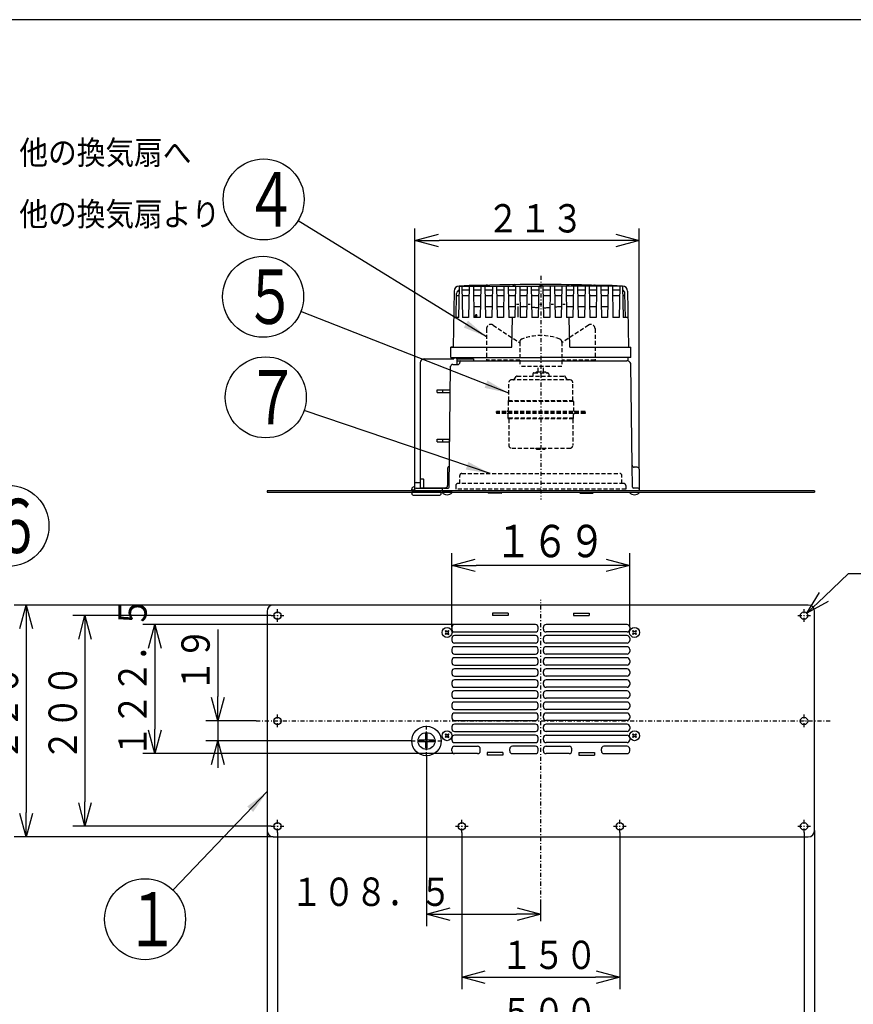
# Model space of a CAD drawing. Extents: x 13 to 288, y 5 to 194.
# Drawn here: x 80 to 183, y 73 to 194 of the extents above; entities that cross this region are included whole.
import ezdxf

# ---------------------------------------------------------------- set-up
doc = ezdxf.new("R2010")
doc.units = 0
doc.linetypes.add('DASHDOT', pattern=[1, 0.5, -0.25, 0, -0.25])
doc.linetypes.add('DASHED', pattern=[0.75, 0.5, -0.25])
doc.layers.get('0').update_dxf_attribs({"linetype": 'CONTINUOUS'})
doc.layers.get('DEFPOINTS').update_dxf_attribs({"linetype": 'CONTINUOUS'})
for name, color, linetype in [('DD0', 4, 'CONTINUOUS'), ('M0', 3, 'CONTINUOUS'), ('M46', 3, 'CONTINUOUS')]:
    doc.layers.add(name, color=color, linetype=linetype)
doc.styles.get("Standard").update_dxf_attribs({"font": 'txt', "bigfont": 'BIGFONT'})
doc.dimstyles.new('LEADSTYL', dxfattribs={"dimtxt": 3.5, "dimasz": 3, "dimexe": 0.18, "dimexo": 0.0625, "dimgap": 1, "dimtad": 0, "dimtih": 1, "dimtoh": 1, "dimdec": 4, "dimzin": 0, "dimtxsty": 'STANDARD', "dimblk1": 'OPEN', "dimblk2": 'OPEN', "dimsah": 1, "dimcen": 0.09, "dimazin": 3, "dimtfac": 1, "dimtdec": 4, "dimtofl": 0, "dimtmove": 0, "dimatfit": 3, "dimtolj": 1, "dimtzin": 0})
doc.dimstyles.get("Standard").update_dxf_attribs({"dimtxt": 2.5, "dimasz": 3, "dimexe": 1.5, "dimexo": 0, "dimgap": 0.7, "dimtad": 3, "dimtxsty": 'STANDARD', "dimblk1": 'OPEN', "dimblk2": 'OPEN', "dimsah": 1, "dimcen": 0.09, "dimazin": 3, "dimtfac": 1, "dimtdec": 4, "dimtofl": 0, "dimtmove": 0, "dimatfit": 3, "dimtolj": 1, "dimtzin": 0})

# ---------------------------------------------------------------- blocks, each defined once
blk = doc.blocks.new('LEAD2')
at = {"layer": 'DD0'}
blk.add_circle((78.851722, 131.727356), 5, dxfattribs=at)
at = {"layer": 'DD0', "width": 0.721393}
blk.add_text('６', height=6.7, dxfattribs=at).set_placement((76.435056, 128.377356))
blk = doc.blocks.new('_OPEN')
at = {"color": 0}
for p, q in [((0, 0), (-1, 0)), ((-0.965926, 0.25882), (0, 0)), ((0, 0), (-0.965926, -0.25882))]:
    blk.add_line(p, q, dxfattribs=at)
blk = doc.blocks.new('*D3')
at = {"layer": 'DD0'}
for p, q in [((104.701149, 118.950589), (104.701149, 110.650589)), ((109.416573, 107.650589), (103.201149, 107.650589)), ((104.701149, 107.650589), (104.701149, 105.180595)), ((128.581406, 105.180595), (103.201149, 105.180595)), ((104.701149, 102.180595), (104.701149, 101.880595))]:
    blk.add_line(p, q, dxfattribs=at)
at = {"layer": 'DEFPOINTS'}
for p in [(109.416573, 107.650589), (104.701149, 105.180595), (128.581406, 105.180595)]:
    blk.add_point(p, dxfattribs=at)
at = {"layer": 'DD0', "xscale": 3, "yscale": 3}
for p, rotation in [((104.701149, 107.650589), 270), ((104.701149, 105.180595), 90)]:
    blk.add_blockref('_OPEN', p, dxfattribs=dict(at, rotation=rotation))
at = {"layer": 'DD0', "width": 0.833333}
blk.add_text('１９', height=3.5, rotation=90.000003, dxfattribs=at).set_placement((103.701149, 111.242259))
blk = doc.blocks.new('*D4')
at = {"layer": 'DD0'}
for p, q in [((130.466415, 103.295593), (130.466415, 82.318939)), ((144.571411, 82.924004), (144.571411, 85.318939)), ((133.466415, 83.818939), (141.571411, 83.818939))]:
    blk.add_line(p, q, dxfattribs=at)
at = {"layer": 'DEFPOINTS'}
for p in [(130.466415, 103.295593), (144.571411, 83.818939), (144.571411, 82.924004)]:
    blk.add_point(p, dxfattribs=at)
at = {"layer": 'DD0', "xscale": 3, "yscale": 3, "rotation": 180}
blk.add_blockref('_OPEN', (130.466415, 83.818939), dxfattribs=at)
at = {"layer": 'DD0', "xscale": 3, "yscale": 3}
blk.add_blockref('_OPEN', (144.571411, 83.818939), dxfattribs=at)
at = {"layer": 'DD0', "width": 0.833333}
blk.add_text('１０８．５', height=3.5, dxfattribs=at).set_placement((113.684779, 84.818939))
blk = doc.blocks.new('*D5')
at = {"layer": 'DD0'}
for p, q in [((133.911407, 119.545593), (95.421127, 119.545593)), ((96.921127, 116.545593), (96.921127, 106.62059)), ((133.911407, 103.62059), (95.421127, 103.62059))]:
    blk.add_line(p, q, dxfattribs=at)
at = {"layer": 'DEFPOINTS'}
for p in [(133.911407, 119.545593), (96.921127, 103.62059), (133.911407, 103.62059)]:
    blk.add_point(p, dxfattribs=at)
at = {"layer": 'DD0', "xscale": 3, "yscale": 3}
for p, rotation in [((96.921127, 119.545593), 90), ((96.921127, 103.62059), 270)]:
    blk.add_blockref('_OPEN', p, dxfattribs=dict(at, rotation=rotation))
at = {"layer": 'DD0', "width": 0.833333}
blk.add_text('１２２．５', height=3.5, rotation=90.000003, dxfattribs=at).set_placement((95.921127, 103.124758))
blk = doc.blocks.new('*D6')
at = {"layer": 'DD0'}
for p, q in [((111.551414, 121.950592), (79.545685, 121.950592)), ((81.045685, 118.950592), (81.045685, 96.350594)), ((111.551414, 93.350594), (79.545685, 93.350594))]:
    blk.add_line(p, q, dxfattribs=at)
at = {"layer": 'DEFPOINTS'}
for p in [(111.551414, 121.950592), (81.045685, 93.350594), (111.551414, 93.350594)]:
    blk.add_point(p, dxfattribs=at)
at = {"layer": 'DD0', "xscale": 3, "yscale": 3}
for p, rotation in [((81.045685, 121.950592), 90), ((81.045685, 93.350594), 270)]:
    blk.add_blockref('_OPEN', p, dxfattribs=dict(at, rotation=rotation))
at = {"layer": 'DD0', "width": 0.833333}
blk.add_text('２２０', height=3.5, rotation=90.000003, dxfattribs=at).set_placement((80.045685, 102.692256))
blk = doc.blocks.new('LEAD3')
at = {"layer": 'DD0'}
blk.add_circle((95.712074, 83.176201), 5, dxfattribs=at)
at = {"layer": 'DD0', "width": 0.721393}
blk.add_text('１', height=6.7, dxfattribs=at).set_placement((93.295407, 79.826201))
blk = doc.blocks.new('*D7')
at = {"layer": 'DD0'}
for p, q in [((110.771416, 94.130592), (110.771416, 61.628342)), ((178.371414, 94.130592), (178.371414, 61.628342)), ((113.771416, 63.128342), (175.371414, 63.128342))]:
    blk.add_line(p, q, dxfattribs=at)
at = {"layer": 'DEFPOINTS'}
for p in [(110.771416, 94.130592), (178.371414, 94.130592), (178.371414, 63.128342)]:
    blk.add_point(p, dxfattribs=at)
at = {"layer": 'DD0', "xscale": 3, "yscale": 3, "rotation": 180}
blk.add_blockref('_OPEN', (110.771416, 63.128342), dxfattribs=at)
at = {"layer": 'DD0', "xscale": 3, "yscale": 3}
blk.add_blockref('_OPEN', (178.371414, 63.128342), dxfattribs=at)
at = {"layer": 'DD0', "width": 0.833333}
blk.add_text('５２０', height=3.5, dxfattribs=at).set_placement((139.613078, 64.128342))
blk = doc.blocks.new('*D8')
at = {"layer": 'DD0'}
for p, q in [((111.291412, 120.650589), (86.800026, 120.650589)), ((88.300026, 117.650589), (88.300026, 97.650589)), ((111.291412, 94.650589), (86.800026, 94.650589))]:
    blk.add_line(p, q, dxfattribs=at)
at = {"layer": 'DEFPOINTS'}
for p in [(111.291412, 120.650589), (88.300026, 94.650589), (111.291412, 94.650589)]:
    blk.add_point(p, dxfattribs=at)
at = {"layer": 'DD0', "xscale": 3, "yscale": 3}
for p, rotation in [((88.300026, 120.650589), 90), ((88.300026, 94.650589), 270)]:
    blk.add_blockref('_OPEN', p, dxfattribs=dict(at, rotation=rotation))
at = {"layer": 'DD0', "width": 0.833333}
blk.add_text('２００', height=3.5, rotation=90.000003, dxfattribs=at).set_placement((87.300026, 102.692256))
blk = doc.blocks.new('*D9')
at = {"layer": 'DD0'}
for p, q in [((112.071411, 93.87059), (112.071411, 67.468987)), ((177.071411, 93.87059), (177.071411, 67.468987)), ((174.071411, 68.968987), (115.071411, 68.968987))]:
    blk.add_line(p, q, dxfattribs=at)
at = {"layer": 'DEFPOINTS'}
for p in [(112.071411, 93.87059), (177.071411, 93.87059), (112.071411, 68.968987)]:
    blk.add_point(p, dxfattribs=at)
at = {"layer": 'DD0', "xscale": 3, "yscale": 3, "rotation": 180}
blk.add_blockref('_OPEN', (112.071411, 68.968987), dxfattribs=at)
at = {"layer": 'DD0', "xscale": 3, "yscale": 3}
blk.add_blockref('_OPEN', (177.071411, 68.968987), dxfattribs=at)
at = {"layer": 'DD0', "width": 0.833333}
blk.add_text('５００', height=3.5, dxfattribs=at).set_placement((139.613078, 69.968987))
blk = doc.blocks.new('*D10')
at = {"layer": 'DD0'}
for p, q in [((134.821411, 93.87059), (134.821411, 74.534279)), ((154.321411, 93.87059), (154.321411, 74.534279)), ((137.821411, 76.034279), (151.321411, 76.034279))]:
    blk.add_line(p, q, dxfattribs=at)
at = {"layer": 'DEFPOINTS'}
for p in [(134.821411, 93.87059), (154.321411, 93.87059), (154.321411, 76.034279)]:
    blk.add_point(p, dxfattribs=at)
at = {"layer": 'DD0', "xscale": 3, "yscale": 3, "rotation": 180}
blk.add_blockref('_OPEN', (134.821411, 76.034279), dxfattribs=at)
at = {"layer": 'DD0', "xscale": 3, "yscale": 3}
blk.add_blockref('_OPEN', (154.321411, 76.034279), dxfattribs=at)
at = {"layer": 'DD0', "width": 0.833333}
blk.add_text('１５０', height=3.5, dxfattribs=at).set_placement((139.613078, 77.034279))
blk = doc.blocks.new('*D11')
at = {"layer": 'DD0'}
for p, q in [((179.58285, 123.023283), (182.563385, 125.839149)), ((182.563385, 125.839149), (198.563385, 125.839149))]:
    blk.add_line(p, q, dxfattribs=at)
at = {"layer": 'DEFPOINTS'}
for p in [(176.740677, 120.338124), (177.402145, 120.963058)]:
    blk.add_point(p, dxfattribs=at)
at = {"layer": 'DD0', "xscale": 3, "yscale": 3, "rotation": 223.372733}
blk.add_blockref('_OPEN', (177.402145, 120.963058), dxfattribs=at)
at = {"layer": 'DD0', "width": 0.833333}
blk.add_text('８－φ７', height=3.5, dxfattribs=at).set_placement((183.855052, 126.839149))
blk = doc.blocks.new('*D12')
at = {"layer": 'DD0'}
for p, q in [((133.586411, 119.220589), (133.586411, 128.357239)), ((155.556412, 119.220589), (155.556412, 128.357239)), ((152.556412, 126.857239), (136.586411, 126.857239))]:
    blk.add_line(p, q, dxfattribs=at)
at = {"layer": 'DEFPOINTS'}
for p in [(133.586411, 126.857239), (133.586411, 119.220589), (155.556412, 119.220589)]:
    blk.add_point(p, dxfattribs=at)
at = {"layer": 'DD0', "xscale": 3, "yscale": 3, "rotation": 180}
blk.add_blockref('_OPEN', (133.586411, 126.857239), dxfattribs=at)
at = {"layer": 'DD0', "xscale": 3, "yscale": 3}
blk.add_blockref('_OPEN', (155.556412, 126.857239), dxfattribs=at)
at = {"layer": 'DD0', "width": 0.833333}
blk.add_text('１６９', height=4, dxfattribs=at).set_placement((138.909738, 127.857239))
blk = doc.blocks.new('*D13')
at = {"layer": 'DD0'}
for p, q in [((129.036972, 136.148926), (129.036972, 168.437439)), ((156.72641, 138.709915), (156.72641, 168.437439)), ((153.72641, 166.937439), (132.036972, 166.937439))]:
    blk.add_line(p, q, dxfattribs=at)
at = {"layer": 'DEFPOINTS'}
for p in [(129.036972, 166.937439), (156.72641, 138.709915), (129.036972, 136.148926)]:
    blk.add_point(p, dxfattribs=at)
at = {"layer": 'DD0', "xscale": 3, "yscale": 3, "rotation": 180}
blk.add_blockref('_OPEN', (129.036972, 166.937439), dxfattribs=at)
at = {"layer": 'DD0', "xscale": 3, "yscale": 3}
blk.add_blockref('_OPEN', (156.72641, 166.937439), dxfattribs=at)
at = {"layer": 'DD0', "width": 0.833333}
blk.add_text('２１３', height=3.5, dxfattribs=at).set_placement((137.92335, 167.937439))
blk = doc.blocks.new('LEAD4')
at = {"layer": 'DD0'}
blk.add_circle((110.357612, 172.016174), 5, dxfattribs=at)
at = {"layer": 'DD0', "width": 0.721393}
blk.add_text('４', height=6.7, dxfattribs=at).set_placement((107.940946, 168.666174))
blk = doc.blocks.new('LEAD5')
at = {"layer": 'DD0'}
blk.add_circle((110.617477, 147.590988), 5, dxfattribs=at)
at = {"layer": 'DD0', "width": 0.721393}
blk.add_text('７', height=6.7, dxfattribs=at).set_placement((108.20081, 144.240988))
blk = doc.blocks.new('LEAD6')
at = {"layer": 'DD0'}
blk.add_circle((110.288582, 160.005997), 5, dxfattribs=at)
at = {"layer": 'DD0', "width": 0.721393}
blk.add_text('５', height=6.7, dxfattribs=at).set_placement((107.871915, 156.655997))

msp = doc.modelspace()

# ---------------------------------------------------------------- linework, layer by layer
at = {"layer": 'M0', "color": 7}
msp.add_line((283.795761, 194.200239), (13.498761, 194.200239), dxfattribs=at)
at = {"layer": 'M46', "color": 74, "linetype": 'DASHDOT'}
msp.add_line((144.571412, 162.605612), (144.571412, 135.00036), dxfattribs=at)
at = {"layer": 'M46', "color": 74}
for p, q in [((133.859595, 160.690541), (133.739144, 153.789919)), ((134.12773, 157.429919), (134.180039, 160.426726)), ((134.447839, 157.429919), (134.515914, 161.329919)), ((134.515431, 161.329919), (144.571412, 161.329919)), ((134.821413, 161.329919), (134.889477, 157.430513)), ((135.722336, 160.809919), (134.830489, 160.809919)), ((135.731413, 161.329919), (135.663348, 157.430513)), ((136.251413, 161.329919), (136.319477, 157.430513)), ((137.152336, 160.809919), (136.260489, 160.809919)), ((137.161413, 161.329919), (137.093348, 157.430513)), ((137.681413, 161.329919), (137.749477, 157.430513)), ((138.582336, 160.809919), (137.690489, 160.809919)), ((137.827825, 161.378418), (137.8254, 161.329919)), ((138.055, 161.378418), (138.057425, 161.329919)), ((138.591412, 161.329919), (138.523348, 157.430513)), ((139.111412, 161.329919), (139.179477, 157.430513)), ((140.012336, 160.809919), (139.120489, 160.809919)), ((140.021412, 161.329919), (139.953348, 157.430513)), ((140.541412, 161.329919), (140.609477, 157.430513)), ((141.442336, 160.809919), (140.550489, 160.809919)), ((141.142825, 161.441981), (141.137222, 161.329919)), ((141.37, 161.441981), (141.375603, 161.329919)), ((141.451412, 161.329919), (141.383348, 157.430513)), ((141.971412, 161.329919), (142.039477, 157.430513)), ((142.872336, 160.809919), (141.980489, 160.809919)), ((142.881412, 161.329919), (142.813348, 157.430513)), ((143.401412, 161.329919), (143.469477, 157.430513)), ((144.302336, 160.809919), (143.410489, 160.809919)), ((144.311412, 161.329919), (144.243348, 157.430513)), ((144.457825, 161.463165), (144.451162, 161.329919)), ((154.627372, 161.329919), (144.571412, 161.329919)), ((144.685, 161.463165), (144.691662, 161.329919)), ((144.831412, 161.329919), (144.899477, 157.430513)), ((145.732336, 160.809919), (144.840489, 160.809919)), ((145.741412, 161.329919), (145.673348, 157.430513)), ((146.261412, 161.329919), (146.329477, 157.430513)), ((147.162336, 160.809919), (146.270489, 160.809919)), ((147.171412, 161.329919), (147.103348, 157.430513)), ((147.691412, 161.329919), (147.759477, 157.430513)), ((148.592335, 160.809919), (147.700489, 160.809919)), ((147.772824, 161.441981), (147.767221, 161.329919)), ((148, 161.441981), (148.005603, 161.329919)), ((148.601412, 161.329919), (148.533348, 157.430513)), ((149.121412, 161.329919), (149.189476, 157.430513)), ((150.022335, 160.809919), (149.130489, 160.809919)), ((150.031412, 161.329919), (149.963348, 157.430513)), ((150.551412, 161.329919), (150.619476, 157.430513)), ((151.452335, 160.809919), (150.560489, 160.809919)), ((151.087824, 161.378419), (151.085399, 161.329919)), ((151.315, 161.378419), (151.317425, 161.329919)), ((151.461412, 161.329919), (151.393348, 157.430513)), ((151.981412, 161.329919), (152.049476, 157.430513)), ((152.882335, 160.809919), (151.990489, 160.809919)), ((152.891412, 161.329919), (152.823348, 157.430513)), ((153.411412, 161.329919), (153.479476, 157.430513)), ((154.312335, 160.809919), (153.420489, 160.809919)), ((154.321412, 161.329919), (154.253348, 157.430513)), ((154.653415, 161.329919), (154.721479, 157.430513)), ((155.015095, 157.429919), (154.962785, 160.426726)), ((155.28323, 160.690541), (155.403681, 153.789919)), ((134.175382, 160.159919), (134.495491, 160.159919)), ((134.841835, 160.159919), (135.71099, 160.159919)), ((136.271835, 160.159919), (137.14099, 160.159919)), ((137.701835, 160.159919), (138.57099, 160.159919)), ((139.131835, 160.159919), (140.00099, 160.159919)), ((140.561835, 160.159919), (141.43099, 160.159919)), ((141.991835, 160.159919), (142.86099, 160.159919)), ((143.421835, 160.159919), (144.29099, 160.159919)), ((144.851835, 160.159919), (145.72099, 160.159919)), ((146.281835, 160.159919), (147.15099, 160.159919)), ((147.711835, 160.159919), (148.58099, 160.159919)), ((149.141835, 160.159919), (150.01099, 160.159919)), ((150.571834, 160.159919), (151.44099, 160.159919)), ((152.001834, 160.159919), (152.87099, 160.159919)), ((153.431834, 160.159919), (154.300989, 160.159919)), ((154.673837, 160.159919), (154.95847, 160.159919)), ((136.295661, 158.794919), (137.117164, 158.794919)), ((137.725661, 158.794919), (138.547164, 158.794919)), ((139.155661, 158.794919), (139.977164, 158.794919)), ((140.585661, 158.794919), (141.407164, 158.794919)), ((141.581412, 159.079303), (141.841412, 159.079303)), ((141.782465, 157.494919), (141.782465, 158.794919)), ((142.015661, 158.794919), (142.467178, 158.794919)), ((143.011412, 159.079303), (143.271412, 159.079303)), ((144.441412, 159.079303), (144.701412, 159.079303)), ((145.871412, 159.079303), (146.131412, 159.079303)), ((146.675647, 158.794919), (147.127164, 158.794919)), ((147.301412, 159.079303), (147.561412, 159.079303)), ((147.735661, 158.794919), (148.557164, 158.794919)), ((149.165661, 158.794919), (149.987163, 158.794919)), ((150.595661, 158.794919), (151.417163, 158.794919)), ((152.025661, 158.794919), (152.847163, 158.794919)), ((134.447839, 157.429919), (133.80268, 157.429919)), ((135.663338, 157.429919), (134.889487, 157.429919)), ((137.093338, 157.429919), (136.319487, 157.429919)), ((136.558014, 157.754919), (136.338384, 157.429919)), ((136.667917, 157.754919), (136.452474, 157.429919)), ((136.667917, 157.754919), (136.558014, 157.754919)), ((136.667917, 157.429919), (136.667917, 157.754919)), ((138.523338, 157.429919), (137.749487, 157.429919)), ((139.178353, 157.494919), (139.954472, 157.494919)), ((139.953338, 157.429919), (139.179487, 157.429919)), ((139.493058, 157.429919), (139.493058, 157.494919)), ((140.608353, 157.494919), (141.384472, 157.494919)), ((141.383338, 157.429919), (140.609487, 157.429919)), ((140.997886, 153.790474), (141.061412, 157.429919)), ((142.038353, 157.494919), (142.814472, 157.494919)), ((142.813338, 157.429919), (142.039487, 157.429919)), ((143.468352, 157.494919), (144.244472, 157.494919)), ((144.243338, 157.429919), (143.469487, 157.429919)), ((144.898352, 157.494919), (145.674472, 157.494919)), ((145.673337, 157.429919), (144.899487, 157.429919)), ((146.328352, 157.494919), (147.104472, 157.494919)), ((147.103337, 157.429919), (146.329487, 157.429919)), ((147.758352, 157.494919), (148.534472, 157.494919)), ((148.533337, 157.429919), (147.759487, 157.429919)), ((148.144939, 153.790474), (148.081412, 157.429919)), ((149.188352, 157.494919), (149.964472, 157.494919)), ((149.963337, 157.429919), (149.189487, 157.429919)), ((150.618352, 157.494919), (151.394472, 157.494919)), ((151.393337, 157.429919), (150.619487, 157.429919)), ((150.995651, 157.429919), (150.995651, 157.494919)), ((152.048352, 157.494919), (152.121566, 157.494919)), ((152.823337, 157.429919), (152.049487, 157.429919)), ((152.121566, 157.429919), (152.121566, 157.494919)), ((152.219066, 157.429919), (152.219066, 157.494919)), ((152.219066, 157.494919), (152.824472, 157.494919)), ((154.253337, 157.429919), (153.479487, 157.429919)), ((155.315274, 157.429919), (154.72149, 157.429919)), ((133.456413, 152.489919), (133.471547, 153.789919)), ((133.471547, 153.789919), (133.739144, 153.789919)), ((133.739144, 153.789919), (133.479104, 153.789919)), ((133.739144, 153.789919), (140.997876, 153.789919)), ((148.144949, 153.789919), (155.403681, 153.789919)), ((155.403681, 153.789919), (155.671277, 153.789919)), ((155.686412, 152.489919), (155.671277, 153.789919)), ((130.206966, 152.35992), (133.846413, 152.35992)), ((133.456413, 152.489919), (133.846413, 152.489919)), ((133.846413, 152.489919), (144.571412, 152.489919)), ((133.846413, 152.489919), (133.846413, 152.35992)), ((134.179213, 152.35992), (134.179213, 152.489919)), ((134.179213, 152.35992), (136.251965, 152.35992)), ((134.236966, 151.64492), (134.236966, 152.35992)), ((134.236966, 152.09992), (144.571412, 152.09992)), ((134.581778, 151.96992), (134.581778, 151.90492)), ((135.211966, 152.35992), (135.211966, 152.489919)), ((136.251965, 152.35992), (136.251965, 152.09992)), ((155.307006, 152.489919), (144.571412, 152.489919)), ((144.571412, 152.09992), (155.18052, 152.09992)), ((155.307006, 152.489919), (155.311742, 152.08309)), ((155.686412, 152.489919), (155.307006, 152.489919)), ((129.686966, 151.83992), (129.686966, 137.08492)), ((133.266692, 136.498407), (133.440548, 151.432092)), ((133.696233, 151.64492), (134.321778, 151.64492)), ((134.236966, 151.64492), (134.321778, 151.64492)), ((155.844368, 139.226893), (155.700485, 151.585973)), ((131.766966, 148.52492), (133.326966, 148.52492)), ((131.766966, 148.19992), (131.766966, 148.52492)), ((132.416966, 148.52492), (132.416966, 148.19992)), ((133.326966, 148.52492), (133.326966, 148.19992)), ((131.766966, 148.19992), (133.326966, 148.19992)), ((131.766966, 142.41492), (133.261966, 142.41492)), ((131.766966, 142.08992), (131.766966, 142.41492)), ((132.416966, 142.41492), (132.416966, 142.08992)), ((133.261966, 142.41492), (133.261966, 142.08992)), ((131.766966, 142.08992), (133.261966, 142.08992)), ((133.066966, 138.83992), (133.066966, 136.69492)), ((155.876132, 136.498407), (155.844368, 139.226893)), ((156.466412, 138.96992), (156.10435, 138.96992)), ((156.726412, 138.70992), (156.726412, 136.04492)), ((130.076966, 137.47492), (129.751966, 137.47492)), ((130.141966, 136.43492), (130.141966, 137.40992)), ((128.646413, 136.14892), (128.646413, 136.27892)), ((129.036966, 136.14892), (128.646413, 136.14892)), ((129.036966, 136.53892), (128.906413, 136.53892)), ((129.036966, 136.53892), (129.036966, 136.95492)), ((129.036966, 136.14892), (129.036966, 136.53892)), ((129.036966, 136.04492), (129.036966, 136.14892)), ((129.166966, 137.08492), (129.686966, 137.08492)), ((129.166966, 136.36992), (132.416413, 136.36992)), ((129.686966, 137.08492), (129.686966, 136.43492)), ((129.686966, 136.69492), (129.686966, 136.36992)), ((129.686966, 136.43492), (132.806966, 136.43492)), ((130.531966, 136.43492), (130.531966, 136.36992)), ((130.986966, 136.43492), (130.986966, 136.36992)), ((132.416413, 136.43492), (132.416413, 136.23992)), ((132.416413, 136.23992), (132.416413, 136.04492)), ((132.546413, 136.36992), (133.136701, 136.36992)), ((156.596412, 136.36992), (156.006124, 136.36992)), ((110.771414, 136.04492), (110.771414, 135.88892)), ((129.036966, 136.04492), (110.771414, 136.04492)), ((110.771414, 135.88892), (128.646413, 135.88892)), ((132.286413, 135.88892), (128.646413, 135.88892)), ((128.646413, 135.75892), (128.646413, 135.88892)), ((128.646413, 135.88892), (132.286413, 135.88892)), ((128.906413, 135.49892), (132.026413, 135.49892)), ((156.726412, 136.04492), (129.036966, 136.04492)), ((132.286413, 135.75892), (132.286413, 135.88892)), ((132.286413, 135.88892), (132.390413, 135.88892)), ((133.612413, 135.88892), (132.390413, 135.88892)), ((132.390413, 135.851422), (132.390413, 135.88892)), ((132.390413, 135.88892), (133.612413, 135.88892)), ((133.612413, 135.851422), (133.612413, 135.88892)), ((133.612413, 135.88892), (138.071413, 135.88892)), ((138.071413, 135.84992), (138.071413, 135.88892)), ((138.071413, 135.88892), (139.761412, 135.88892)), ((139.696412, 135.78492), (138.136413, 135.78492)), ((139.761412, 135.84992), (139.761412, 135.88892)), ((139.761412, 135.88892), (149.381412, 135.88892)), ((149.381412, 135.84992), (149.381412, 135.88892)), ((149.381412, 135.88892), (151.071412, 135.88892)), ((149.446412, 135.78492), (151.006412, 135.78492)), ((151.071412, 135.84992), (151.071412, 135.88892)), ((151.071412, 135.88892), (155.530412, 135.88892)), ((155.530412, 135.851422), (155.530412, 135.88892)), ((155.530412, 135.88892), (156.752412, 135.88892)), ((178.371411, 136.04492), (156.726412, 136.04492)), ((156.752412, 135.851422), (156.752412, 135.88892)), ((156.752412, 135.88892), (178.371411, 135.88892)), ((178.371411, 136.04492), (178.371411, 135.88892))]:
    msp.add_line(p, q, dxfattribs=at)
at = {"layer": 'M46', "color": 74, "linetype": 'DASHED'}
for p, q in [((137.876413, 156.070855), (137.876413, 152.16492)), ((138.683904, 156.504155), (141.971412, 154.322919)), ((150.458921, 156.504155), (147.171412, 154.322919)), ((151.266412, 156.070855), (151.266412, 152.16492)), ((141.971412, 154.416234), (141.971412, 151.38492)), ((147.171412, 154.416234), (147.171412, 151.38492)), ((141.971412, 152.16492), (137.876413, 152.16492)), ((151.266412, 152.16492), (147.171412, 152.16492)), ((147.171412, 151.38492), (141.971412, 151.38492)), ((143.921412, 150.60492), (144.051412, 150.73492)), ((144.051412, 150.73492), (145.091412, 150.73492)), ((144.246421, 150.73492), (144.246421, 151.38492)), ((144.896404, 150.73492), (144.896404, 151.38492)), ((145.221412, 150.60492), (145.091412, 150.73492)), ((148.146412, 149.75992), (140.996412, 149.75992)), ((141.256412, 149.75992), (141.295297, 149.814359)), ((141.295297, 149.814359), (141.542527, 150.160481)), ((141.542527, 150.160481), (141.581412, 150.21492)), ((141.648313, 150.21492), (141.581412, 150.21492)), ((141.648313, 150.21492), (147.494512, 150.21492)), ((143.596412, 150.47492), (143.596412, 150.21492)), ((143.726412, 150.60492), (145.416412, 150.60492)), ((145.546412, 150.47492), (145.546412, 150.21492)), ((147.494512, 150.21492), (147.561412, 150.21492)), ((147.600297, 150.160481), (147.561412, 150.21492)), ((147.847527, 149.814359), (147.600297, 150.160481)), ((147.886412, 149.75992), (147.847527, 149.814359)), ((140.606412, 147.207503), (140.606412, 149.36992)), ((148.536412, 147.207503), (148.536412, 149.36992)), ((140.541412, 147.09492), (140.541412, 145.98992)), ((148.601412, 147.09492), (140.541412, 147.09492)), ((148.557131, 147.15992), (140.585694, 147.15992)), ((148.601412, 147.09492), (148.601412, 145.98992)), ((150.031412, 145.85992), (139.111412, 145.85992)), ((139.111412, 145.72992), (139.111412, 145.85992)), ((150.031412, 145.72992), (150.031412, 145.85992)), ((150.031412, 145.72992), (139.111412, 145.72992)), ((139.111412, 145.72992), (139.111412, 145.59992)), ((150.031412, 145.59992), (139.111412, 145.59992)), ((140.541412, 145.01492), (140.541412, 145.46992)), ((148.601412, 145.01492), (140.541412, 145.01492)), ((148.557131, 144.94992), (140.585694, 144.94992)), ((140.606412, 144.902336), (140.606412, 141.69992)), ((148.536412, 144.902336), (148.536412, 141.69992)), ((148.601412, 145.01492), (148.601412, 145.46992)), ((150.031412, 145.72992), (150.031412, 145.59992)), ((140.996412, 141.30992), (148.146412, 141.30992)), ((143.921412, 141.30992), (144.051412, 141.17992)), ((144.051412, 141.17992), (145.091412, 141.17992)), ((145.221412, 141.30992), (145.091412, 141.17992)), ((134.561413, 136.95492), (134.561413, 137.928475)), ((134.821413, 138.188475), (154.321412, 138.188475)), ((154.581412, 136.95492), (154.581412, 137.928475)), ((134.073913, 136.69492), (134.073913, 136.23992)), ((155.068912, 136.23992), (134.073913, 136.23992)), ((154.808912, 136.95492), (134.333913, 136.95492)), ((155.068912, 136.69492), (155.068912, 136.23992))]:
    msp.add_line(p, q, dxfattribs=at)
at = {"layer": 'M46', "color": 7}
for p, q in [((177.591411, 121.950591), (111.551413, 121.950591)), ((110.771414, 121.170591), (110.771414, 94.130592)), ((140.541412, 120.975591), (138.591412, 120.975591)), ((138.591412, 120.975591), (138.591412, 120.650591)), ((140.541412, 120.650591), (138.591412, 120.650591)), ((140.541412, 120.975591), (140.541412, 120.650591)), ((148.601412, 120.975591), (150.551412, 120.975591)), ((148.601412, 120.975591), (148.601412, 120.650591)), ((148.601412, 120.650591), (150.551412, 120.650591)), ((150.551412, 120.975591), (150.551412, 120.650591)), ((178.371411, 94.130592), (178.371411, 121.170591)), ((133.586413, 119.220591), (133.586413, 118.960591)), ((143.921412, 119.545591), (133.911413, 119.545591)), ((144.246412, 118.960591), (144.246412, 119.220591)), ((144.896412, 118.960591), (144.896412, 119.220591)), ((155.231412, 119.545591), (145.221412, 119.545591)), ((155.556412, 119.220591), (155.556412, 118.960591)), ((132.854334, 118.64413), (132.770457, 118.728007)), ((132.770457, 118.413175), (132.854334, 118.497052)), ((132.843996, 118.801547), (132.927874, 118.717669)), ((132.843996, 118.339636), (132.927874, 118.423513)), ((133.074952, 118.717669), (133.158829, 118.801547)), ((133.074952, 118.423513), (133.158829, 118.339636)), ((133.148491, 118.64413), (133.232368, 118.728007)), ((133.232368, 118.413175), (133.148491, 118.497052)), ((133.911413, 118.635591), (143.921412, 118.635591)), ((143.921412, 118.180591), (133.911413, 118.180591)), ((155.231412, 118.635591), (145.221412, 118.635591)), ((155.231412, 118.180591), (145.221412, 118.180591)), ((155.994334, 118.64413), (155.910456, 118.728007)), ((155.910456, 118.413175), (155.994334, 118.497052)), ((155.983996, 118.801547), (156.067873, 118.717669)), ((155.983996, 118.339636), (156.067873, 118.423513)), ((156.214951, 118.717669), (156.298828, 118.801547)), ((156.214951, 118.423513), (156.298828, 118.339636)), ((156.28849, 118.64413), (156.372367, 118.728007)), ((156.372367, 118.413175), (156.28849, 118.497052)), ((133.586413, 117.855591), (133.586413, 117.595591)), ((143.921412, 117.270591), (133.911413, 117.270591)), ((143.921412, 116.815591), (133.911413, 116.815591)), ((144.246412, 117.595591), (144.246412, 117.855591)), ((144.896412, 117.595591), (144.896412, 117.855591)), ((155.231412, 117.270591), (145.221412, 117.270591)), ((155.231412, 116.815591), (145.221412, 116.815591)), ((155.556412, 117.855591), (155.556412, 117.595591)), ((133.586413, 116.490591), (133.586413, 116.230591)), ((133.911413, 115.905591), (143.921412, 115.905591)), ((143.921412, 115.450591), (133.911413, 115.450591)), ((144.246412, 116.230591), (144.246412, 116.490591)), ((144.896412, 116.230591), (144.896412, 116.490591)), ((155.231412, 115.905591), (145.221412, 115.905591)), ((155.231412, 115.450591), (145.221412, 115.450591)), ((155.556412, 116.490591), (155.556412, 116.230591)), ((133.586413, 115.125591), (133.586413, 114.865591)), ((133.911413, 114.540591), (143.921412, 114.540591)), ((144.246412, 114.865591), (144.246412, 115.125591)), ((144.896412, 114.865591), (144.896412, 115.125591)), ((155.231412, 114.540591), (145.221412, 114.540591)), ((155.556412, 115.125591), (155.556412, 114.865591)), ((133.586413, 113.760591), (133.586413, 113.500591)), ((143.921412, 114.085591), (133.911413, 114.085591)), ((133.911413, 113.175591), (143.921412, 113.175591)), ((144.246412, 113.500591), (144.246412, 113.760591)), ((144.896412, 113.500591), (144.896412, 113.760591)), ((155.231412, 114.085591), (145.221412, 114.085591)), ((155.231412, 113.175591), (145.221412, 113.175591)), ((155.556412, 113.760591), (155.556412, 113.500591)), ((133.586413, 112.395591), (133.586413, 112.135591)), ((143.921412, 112.720591), (133.911413, 112.720591)), ((133.911413, 111.810591), (143.921412, 111.810591)), ((144.246412, 112.135591), (144.246412, 112.395591)), ((144.896412, 112.135591), (144.896412, 112.395591)), ((155.231412, 112.720591), (145.221412, 112.720591)), ((155.231412, 111.810591), (145.221412, 111.810591)), ((155.556412, 112.395591), (155.556412, 112.135591)), ((133.586413, 111.030592), (133.586413, 110.770592)), ((143.921412, 111.355591), (133.911413, 111.355591)), ((144.246412, 110.770592), (144.246412, 111.030592)), ((144.896412, 110.770592), (144.896412, 111.030592)), ((155.231412, 111.355591), (145.221412, 111.355591)), ((155.556412, 111.030592), (155.556412, 110.770592)), ((133.586413, 109.665592), (133.586413, 109.405592)), ((133.911413, 110.445592), (143.921412, 110.445592)), ((143.921412, 109.990592), (133.911413, 109.990592)), ((144.246412, 109.405592), (144.246412, 109.665592)), ((144.896412, 109.405592), (144.896412, 109.665592)), ((155.231412, 110.445592), (145.221412, 110.445592)), ((155.231412, 109.990592), (145.221412, 109.990592)), ((155.556412, 109.665592), (155.556412, 109.405592)), ((133.586413, 108.300592), (133.586413, 108.040592)), ((133.911413, 109.080592), (143.921412, 109.080592)), ((143.921412, 108.625592), (133.911413, 108.625592)), ((144.246412, 108.040592), (144.246412, 108.300592)), ((144.896412, 108.040592), (144.896412, 108.300592)), ((155.231412, 109.080592), (145.221412, 109.080592)), ((155.231412, 108.625592), (145.221412, 108.625592)), ((155.556412, 108.300592), (155.556412, 108.040592)), ((133.911413, 107.715592), (143.921412, 107.715592)), ((143.921412, 107.260592), (133.911413, 107.260592)), ((155.231412, 107.715592), (145.221412, 107.715592)), ((155.231412, 107.260592), (145.221412, 107.260592)), ((130.368913, 105.278092), (130.368913, 106.085353)), ((130.563913, 105.278092), (130.563913, 106.085353)), ((132.854334, 105.904131), (132.770457, 105.988008)), ((132.770457, 105.673175), (132.854334, 105.757053)), ((132.843996, 106.061547), (132.927874, 105.97767)), ((133.074952, 105.97767), (133.158829, 106.061547)), ((133.148491, 105.904131), (133.232368, 105.988008)), ((133.232368, 105.673175), (133.148491, 105.757053)), ((133.586413, 106.935592), (133.586413, 106.675592)), ((133.911413, 106.350592), (143.921412, 106.350592)), ((143.921412, 105.895592), (133.911413, 105.895592)), ((144.246412, 106.675592), (144.246412, 106.935592)), ((144.896412, 106.675592), (144.896412, 106.935592)), ((155.231412, 106.350592), (145.221412, 106.350592)), ((145.221412, 105.895592), (155.231412, 105.895592)), ((155.556412, 106.935592), (155.556412, 106.675592)), ((155.994334, 105.904131), (155.910456, 105.988008)), ((155.910456, 105.673175), (155.994334, 105.757053)), ((155.983996, 106.061547), (156.067873, 105.97767)), ((156.214951, 105.97767), (156.298828, 106.061547)), ((156.28849, 105.904131), (156.372367, 105.988008)), ((156.372367, 105.673175), (156.28849, 105.757053)), ((130.368913, 105.278092), (129.561651, 105.278092)), ((130.368913, 105.083092), (129.561651, 105.083092)), ((130.368913, 104.27583), (130.368913, 105.083092)), ((131.371174, 105.278092), (130.563913, 105.278092)), ((131.371174, 105.083092), (130.563913, 105.083092)), ((130.563913, 104.27583), (130.563913, 105.083092)), ((132.843996, 105.599636), (132.927874, 105.683513)), ((133.074952, 105.683513), (133.158829, 105.599636)), ((133.586413, 105.570592), (133.586413, 105.310592)), ((133.911413, 104.985592), (143.921412, 104.985592)), ((133.911413, 104.530592), (136.771413, 104.530592)), ((143.921412, 104.530592), (141.061412, 104.530592)), ((144.246412, 105.310592), (144.246412, 105.570592)), ((144.896412, 105.310592), (144.896412, 105.570592)), ((155.231412, 104.985592), (145.221412, 104.985592)), ((145.221412, 104.530592), (148.081412, 104.530592)), ((155.231412, 104.530592), (152.371412, 104.530592)), ((155.556412, 105.570592), (155.556412, 105.310592)), ((155.983996, 105.599636), (156.067873, 105.683513)), ((156.214951, 105.683513), (156.298828, 105.599636)), ((133.586413, 103.945592), (133.586413, 104.205592)), ((136.771413, 103.620592), (133.911413, 103.620592)), ((137.096413, 103.945592), (137.096413, 104.205592)), ((137.941413, 103.750592), (137.941413, 103.425592)), ((139.891412, 103.750592), (137.941413, 103.750592)), ((139.891412, 103.425592), (137.941413, 103.425592)), ((139.891412, 103.750592), (139.891412, 103.425592)), ((140.736412, 103.945592), (140.736412, 104.205592)), ((141.061412, 103.620592), (143.921412, 103.620592)), ((144.246412, 103.945592), (144.246412, 104.205592)), ((144.896412, 103.945592), (144.896412, 104.205592)), ((148.081412, 103.620592), (145.221412, 103.620592)), ((148.406412, 103.945592), (148.406412, 104.205592)), ((149.251412, 103.750592), (149.251412, 103.425592)), ((149.251412, 103.750592), (151.201412, 103.750592)), ((149.251412, 103.425592), (151.201412, 103.425592)), ((151.201412, 103.750592), (151.201412, 103.425592)), ((152.046412, 103.945592), (152.046412, 104.205592)), ((152.371412, 103.620592), (155.231412, 103.620592)), ((155.556412, 103.945592), (155.556412, 104.205592)), ((111.551413, 93.350592), (177.591411, 93.350592))]:
    msp.add_line(p, q, dxfattribs=at)
at = {"layer": 'M46', "color": 7, "linetype": 'DASHDOT'}
for p, q in [((144.571412, 82.924004), (144.571412, 122.600591)), ((111.291413, 120.650591), (112.851413, 120.650591)), ((112.071413, 119.870591), (112.071413, 121.430591)), ((176.291411, 120.650591), (177.851411, 120.650591)), ((177.071411, 119.870591), (177.071411, 121.430591)), ((112.071413, 106.870592), (112.071413, 108.430592)), ((177.071411, 106.870592), (177.071411, 108.430592)), ((109.416572, 107.650592), (180.414076, 107.650592)), ((130.466413, 103.295592), (130.466413, 107.065592)), ((128.581413, 105.180592), (132.351413, 105.180592)), ((112.071413, 93.870592), (112.071413, 95.430592)), ((134.821413, 93.870592), (134.821413, 95.430592)), ((154.321412, 93.870592), (154.321412, 95.430592)), ((177.071411, 93.870592), (177.071411, 95.430592)), ((111.291413, 94.650592), (112.851413, 94.650592)), ((134.041413, 94.650592), (135.601413, 94.650592)), ((153.541412, 94.650592), (155.101412, 94.650592)), ((176.291411, 94.650592), (177.851411, 94.650592))]:
    msp.add_line(p, q, dxfattribs=at)
at = {"layer": 'M46', "color": 7}
for centre, radius in [((112.071413, 120.650591), 0.455), ((177.071411, 120.650591), 0.455), ((133.001413, 118.570591), 0.611), ((156.141412, 118.570591), 0.611), ((112.071413, 107.650592), 0.455), ((130.466413, 105.180592), 1.82), ((177.071411, 107.650592), 0.455), ((130.466413, 105.180592), 1.04), ((133.001413, 105.830592), 0.611), ((156.141412, 105.830592), 0.611), ((112.071413, 94.650592), 0.455), ((134.821413, 94.650592), 0.455), ((154.321412, 94.650592), 0.455), ((177.071411, 94.650592), 0.455)]:
    msp.add_circle(centre, radius, dxfattribs=at)
at = {"layer": 'M46', "color": 74}
for centre, radius, start, end in [((134.509496, 160.679197), 0.65, 92.228724, 179), ((134.56998, 160.419919), 0.39, 99.330893, 179), ((144.571423, -97.861161), 259.38608, 87.77818, 92.228724), ((137.892744, 161.375172), 0.065, 90, 177.137595), ((137.990081, 161.375172), 0.065, 2.862405, 90), ((141.207744, 161.438735), 0.065, 90, 177.137595), ((141.305081, 161.438735), 0.065, 2.862405, 90), ((144.522743, 161.459919), 0.065, 90, 177.137595), ((144.620081, 161.459919), 0.065, 2.862405, 90), ((147.837743, 161.438735), 0.065, 90, 177.137595), ((147.935081, 161.438735), 0.065, 2.862405, 90), ((151.152743, 161.375173), 0.065, 90, 177.137595), ((151.250081, 161.375173), 0.065, 2.862405, 90), ((154.572845, 160.419919), 0.39, 1, 80.669107), ((154.633329, 160.679197), 0.65, 1, 87.771276), ((130.206966, 151.83992), 0.52, 90, 180), ((134.321778, 151.90492), 0.26, 270, 359.333), ((134.711778, 151.96992), 0.13, 90, 180), ((155.18052, 151.57992), 0.52, 75.383374, 90), ((155.18052, 151.57992), 0.52, 0.667, 75.383374), ((133.696233, 151.38492), 0.26, 90, 179.333), ((133.326966, 138.83992), 0.26, 96.627408, 180), ((156.10435, 139.22992), 0.26, 180.667, 270), ((156.466412, 138.70992), 0.26, 0, 90), ((129.751966, 137.53992), 0.065, 180, 270), ((130.076966, 137.40992), 0.065, 0, 90), ((128.906413, 136.27892), 0.26, 90, 180), ((129.166966, 136.95492), 0.13, 90, 180), ((129.166966, 136.23992), 0.13, 90, 180), ((132.546413, 136.23992), 0.13, 90, 180), ((132.806966, 136.69492), 0.26, 270, 360), ((133.136701, 136.49992), 0.13, 270, 359.333), ((156.006124, 136.49992), 0.13, 180.667, 270), ((156.596412, 136.23992), 0.13, 0, 90), ((128.906413, 135.75892), 0.26, 180, 270), ((132.026413, 135.75892), 0.26, 270, 360), ((133.001413, 136.35692), 0.793, 219.601927, 320.398073), ((138.136413, 135.84992), 0.065, 180, 270), ((139.696412, 135.84992), 0.065, -90, 0), ((149.446412, 135.84992), 0.065, 180, 270), ((151.006412, 135.84992), 0.065, 270, 360), ((156.141412, 136.35692), 0.793, 219.601927, 320.398073)]:
    msp.add_arc(centre, radius, start, end, dxfattribs=at)
at = {"layer": 'M46', "color": 74, "linetype": 'DASHED'}
for centre, radius, start, end in [((138.396412, 156.070855), 0.52, 56.436042, 180), ((150.746412, 156.070855), 0.52, 0, 123.563958), ((142.361412, 154.416234), 0.39, 111.204766, 180), ((144.571412, 148.71992), 6.5, 68.795234, 111.204766), ((146.781412, 154.416234), 0.39, 0, 68.795234), ((140.996412, 149.36992), 0.39, 90, 180), ((141.189512, 149.88992), 0.13, 270, 324.462322), ((141.648313, 150.08492), 0.13, 90, 144.462322), ((143.726412, 150.47492), 0.13, 90, 180), ((145.416412, 150.47492), 0.13, 0, 90), ((147.494512, 150.08492), 0.13, 35.537678, 90), ((147.953312, 149.88992), 0.13, 215.537678, 270), ((148.146412, 149.36992), 0.39, 0, 90), ((140.606412, 147.09492), 0.065, 120, 180), ((140.541412, 147.207503), 0.065, 300, 360), ((148.601412, 147.207503), 0.065, 180, 240), ((148.536412, 147.09492), 0.065, 0, 60), ((140.411412, 145.98992), 0.13, -90, 0), ((148.731412, 145.98992), 0.13, 180, 270), ((140.411412, 145.46992), 0.13, 0, 90), ((140.606412, 145.01492), 0.065, 180, 240), ((140.606412, 145.01492), 0.065, 240, 270), ((140.541412, 144.902336), 0.065, 0, 60), ((148.536412, 145.01492), 0.065, 270, 300), ((148.601412, 144.902336), 0.065, 120, 180), ((148.536412, 145.01492), 0.065, 300, 360), ((148.731412, 145.46992), 0.13, 90, 180), ((140.996412, 141.69992), 0.39, 180, 270), ((148.146412, 141.69992), 0.39, 270, 360), ((134.821413, 137.928475), 0.26, 90, 180), ((154.321412, 137.928475), 0.26, 0, 90), ((134.333913, 136.69492), 0.26, 90, 180), ((154.808912, 136.69492), 0.26, 0, 90)]:
    msp.add_arc(centre, radius, start, end, dxfattribs=at)
at = {"layer": 'M46', "color": 7}
for centre, radius, start, end in [((111.551413, 121.170591), 0.78, 90, 180), ((177.591411, 121.170591), 0.78, 0, 90), ((133.911413, 119.220591), 0.325, 90, 180), ((143.921412, 119.220591), 0.325, 0, 90), ((145.221412, 119.220591), 0.325, 90, 180), ((155.231412, 119.220591), 0.325, 0, 90), ((133.001413, 118.570591), 0.2795, 124.277848, 145.722152), ((133.001413, 118.570591), 0.2795, 214.277848, 235.722152), ((132.780795, 118.570591), 0.104, -45, 45), ((133.001413, 118.791209), 0.104, 225, 315), ((133.001413, 118.349974), 0.104, 45, 135), ((133.22203, 118.570591), 0.104, 135, 225), ((133.001413, 118.570591), 0.2795, 34.277848, 55.722152), ((133.001413, 118.570591), 0.2795, 304.277848, 325.722152), ((133.911413, 118.960591), 0.325, 180, 270), ((133.911413, 117.855591), 0.325, 90, 180), ((143.921412, 118.960591), 0.325, 270, 360), ((143.921412, 117.855591), 0.325, 0, 90), ((145.221412, 118.960591), 0.325, 180, 270), ((145.221412, 117.855591), 0.325, 90, 180), ((155.231412, 118.960591), 0.325, 270, 360), ((155.231412, 117.855591), 0.325, 0, 90), ((156.141412, 118.570591), 0.2795, 124.277848, 145.722152), ((156.141412, 118.570591), 0.2795, 214.277848, 235.722152), ((155.920795, 118.570591), 0.104, -45, 45), ((156.141412, 118.791209), 0.104, 225, 315), ((156.141412, 118.349974), 0.104, 45, 135), ((156.362029, 118.570591), 0.104, 135, 225), ((156.141412, 118.570591), 0.2795, 34.277848, 55.722152), ((156.141412, 118.570591), 0.2795, 304.277848, 325.722152), ((133.911413, 117.595591), 0.325, 180, 270), ((133.911413, 116.490591), 0.325, 90, 180), ((143.921412, 117.595591), 0.325, 270, 360), ((143.921412, 116.490591), 0.325, 0, 90), ((145.221412, 117.595591), 0.325, 180, 270), ((145.221412, 116.490591), 0.325, 90, 180), ((155.231412, 117.595591), 0.325, 270, 360), ((155.231412, 116.490591), 0.325, 0, 90), ((133.911413, 116.230591), 0.325, 180, 270), ((133.911413, 115.125591), 0.325, 90, 180), ((143.921412, 116.230591), 0.325, 270, 360), ((143.921412, 115.125591), 0.325, 0, 90), ((145.221412, 116.230591), 0.325, 180, 270), ((145.221412, 115.125591), 0.325, 90, 180), ((155.231412, 116.230591), 0.325, 270, 360), ((155.231412, 115.125591), 0.325, 0, 90), ((133.911413, 114.865591), 0.325, 180, 270), ((143.921412, 114.865591), 0.325, 270, 360), ((145.221412, 114.865591), 0.325, 180, 270), ((155.231412, 114.865591), 0.325, 270, 360), ((133.911413, 113.760591), 0.325, 90, 180), ((133.911413, 113.500591), 0.325, 180, 270), ((143.921412, 113.760591), 0.325, 0, 90), ((143.921412, 113.500591), 0.325, 270, 360), ((145.221412, 113.760591), 0.325, 90, 180), ((145.221412, 113.500591), 0.325, 180, 270), ((155.231412, 113.760591), 0.325, 0, 90), ((155.231412, 113.500591), 0.325, 270, 360), ((133.911413, 112.395591), 0.325, 90, 180), ((133.911413, 112.135591), 0.325, 180, 270), ((143.921412, 112.395591), 0.325, 0, 90), ((143.921412, 112.135591), 0.325, 270, 360), ((145.221412, 112.395591), 0.325, 90, 180), ((145.221412, 112.135591), 0.325, 180, 270), ((155.231412, 112.395591), 0.325, 0, 90), ((155.231412, 112.135591), 0.325, 270, 360), ((133.911413, 111.030592), 0.325, 90, 180), ((133.911413, 110.770592), 0.325, 180, 270), ((143.921412, 111.030592), 0.325, 0, 90), ((143.921412, 110.770592), 0.325, 270, 360), ((145.221412, 111.030592), 0.325, 90, 180), ((145.221412, 110.770592), 0.325, 180, 270), ((155.231412, 111.030592), 0.325, 0, 90), ((155.231412, 110.770592), 0.325, 270, 360), ((133.911413, 109.665592), 0.325, 90, 180), ((133.911413, 109.405592), 0.325, 180, 270), ((143.921412, 109.665592), 0.325, 0, 90), ((143.921412, 109.405592), 0.325, 270, 360), ((145.221412, 109.665592), 0.325, 90, 180), ((145.221412, 109.405592), 0.325, 180, 270), ((155.231412, 109.665592), 0.325, 0, 90), ((155.231412, 109.405592), 0.325, 270, 360), ((133.911413, 108.300592), 0.325, 90, 180), ((143.921412, 108.300592), 0.325, 0, 90), ((145.221412, 108.300592), 0.325, 90, 180), ((155.231412, 108.300592), 0.325, 0, 90), ((133.911413, 108.040592), 0.325, 180, 270), ((133.911413, 106.935592), 0.325, 90, 180), ((143.921412, 108.040592), 0.325, 270, 360), ((143.921412, 106.935592), 0.325, 0, 90), ((145.221412, 108.040592), 0.325, 180, 270), ((145.221412, 106.935592), 0.325, 90, 180), ((155.231412, 108.040592), 0.325, 270, 360), ((155.231412, 106.935592), 0.325, 0, 90), ((130.466413, 105.180592), 0.91, 83.84936, 96.15064), ((133.001413, 105.830592), 0.2795, 124.277848, 145.722152), ((132.780795, 105.830592), 0.104, -45, 45), ((133.001413, 106.051209), 0.104, 225, 315), ((133.22203, 105.830592), 0.104, 135, 225), ((133.001413, 105.830592), 0.2795, 34.277848, 55.722152), ((133.911413, 106.675592), 0.325, 180, 270), ((133.911413, 105.570592), 0.325, 90, 180), ((143.921412, 106.675592), 0.325, 270, 360), ((143.921412, 105.570592), 0.325, 0, 90), ((145.221412, 106.675592), 0.325, 180, 270), ((145.221412, 105.570592), 0.325, 90, 180), ((155.231412, 106.675592), 0.325, 270, 360), ((155.231412, 105.570592), 0.325, 0, 90), ((156.141412, 105.830592), 0.2795, 124.277848, 145.722152), ((155.920795, 105.830592), 0.104, -45, 45), ((156.141412, 106.051209), 0.104, 225, 315), ((156.362029, 105.830592), 0.104, 135, 225), ((156.141412, 105.830592), 0.2795, 34.277848, 55.722152), ((130.466413, 105.180592), 0.91, 173.84936, 186.15064), ((130.466413, 105.180592), 0.91, 353.84936, 366.15064), ((133.001413, 105.830592), 0.2795, 214.277848, 235.722152), ((133.001413, 105.609974), 0.104, 45, 135), ((133.001413, 105.830592), 0.2795, 304.277848, 325.722152), ((133.911413, 105.310592), 0.325, 180, 270), ((133.911413, 104.205592), 0.325, 90, 180), ((136.771413, 104.205592), 0.325, 0, 90), ((141.061412, 104.205592), 0.325, 90, 180), ((143.921412, 105.310592), 0.325, 270, 360), ((143.921412, 104.205592), 0.325, 0, 90), ((145.221412, 105.310592), 0.325, 180, 270), ((145.221412, 104.205592), 0.325, 90, 180), ((148.081412, 104.205592), 0.325, 0, 90), ((152.371412, 104.205592), 0.325, 90, 180), ((155.231412, 105.310592), 0.325, -90, 0), ((155.231412, 104.205592), 0.325, 0, 90), ((156.141412, 105.830592), 0.2795, 214.277848, 235.722152), ((156.141412, 105.609974), 0.104, 45, 135), ((156.141412, 105.830592), 0.2795, 304.277848, 325.722152), ((130.466413, 105.180592), 0.91, 263.84936, 276.15064), ((133.911413, 103.945592), 0.325, 180, 270), ((136.771413, 103.945592), 0.325, -90, 0), ((141.061412, 103.945592), 0.325, 180, 270), ((143.921412, 103.945592), 0.325, 270, 360), ((145.221412, 103.945592), 0.325, 180, 270), ((148.081412, 103.945592), 0.325, -90, 0), ((152.371412, 103.945592), 0.325, 180, 270), ((155.231412, 103.945592), 0.325, 270, 360), ((111.551413, 94.130592), 0.78, 180, 270), ((177.591411, 94.130592), 0.78, 270, 360)]:
    msp.add_arc(centre, radius, start, end, dxfattribs=at)
at = {"layer": 'M46', "color": 74, "extrusion": (0, 0, -1)}
for points in [[(142.836407, 158.751583), (142.798446, 158.75581), (142.760485, 158.760117), (142.722523, 158.764496), (142.637408, 158.774316), (142.552293, 158.784501), (142.467178, 158.794919)], [(144.26461, 158.648639), (144.161446, 158.650878), (144.058281, 158.65388), (143.955116, 158.658415), (143.785899, 158.665853), (143.616683, 158.677415), (143.447466, 158.691509)], [(144.878214, 158.648639), (144.981379, 158.650878), (145.084544, 158.65388), (145.187709, 158.658415), (145.356925, 158.665853), (145.526142, 158.677415), (145.695359, 158.691509)], [(146.306417, 158.751583), (146.344379, 158.75581), (146.38234, 158.760117), (146.420301, 158.764496), (146.505416, 158.774316), (146.590532, 158.784501), (146.675647, 158.794919)]]:
    msp.add_open_spline(points, degree=3, knots=[0, 0, 0, 0, 1, 1, 1, 2, 2, 2, 2], dxfattribs=at)

# ---------------------------------------------------------------- block references
at = {"layer": 'DD0'}
for name in ['LEAD4', 'LEAD6', 'LEAD5', 'LEAD2', 'LEAD3']:
    msp.add_blockref(name, (0, 0), dxfattribs=at)

# ---------------------------------------------------------------- texts
at = {"layer": 'M46', "color": 114, "width": 0.888889}
for s, p in [('他の換気扇へ', (80.197663, 176.34172)), ('他の換気扇より', (80.197663, 168.748888))]:
    msp.add_text(s, height=2.92032, dxfattribs=at).set_placement(p)

# ---------------------------------------------------------------- dimensions: what is measured, and where the dimension line sits
at = {"layer": 'DD0'}
for base, p1, p2, picture, middle in [((129.036972, 166.937439), (156.72641, 138.709915), (129.036972, 136.148926), '*D13', (142.881691, 166.937439)), ((133.586411, 126.857239), (155.556412, 119.220589), (133.586411, 119.220589), '*D12', (144.571411, 126.857239)), ((144.571411, 83.818939), (130.466415, 103.295593), (144.571411, 82.924004), '*D4', (137.518913, 83.818939)), ((178.371414, 63.128342), (110.771416, 94.130592), (178.371414, 94.130592), '*D7', (144.571415, 63.128342)), ((112.071411, 68.968987), (177.071411, 93.87059), (112.071411, 93.87059), '*D9', (144.571411, 68.968987)), ((154.321411, 76.034279), (134.821411, 93.87059), (154.321411, 93.87059), '*D10', (144.571411, 76.034279))]:
    dim = msp.add_linear_dim(base=base, p1=p1, p2=p2, dimstyle='STANDARD', dxfattribs=at)
    dim.commit()
    dim.dimension.update_dxf_attribs({"geometry": picture, "text_midpoint": middle})
dim = msp.add_diameter_dim_2p(p1=(176.740677, 120.338124), p2=(177.402145, 120.963058), dimstyle='STANDARD', dxfattribs=at)
dim.commit()
dim.dimension.update_dxf_attribs({"geometry": '*D11', "text_midpoint": (179.982765, 123.401104)})
for base, p1, p2, picture, middle in [((96.921127, 103.62059), (133.911407, 119.545593), (133.911407, 103.62059), '*D5', (96.921127, 111.583092)), ((81.045685, 93.350594), (111.551414, 121.950592), (111.551414, 93.350594), '*D6', (81.045685, 107.650593)), ((88.300026, 94.650589), (111.291412, 120.650589), (111.291412, 94.650589), '*D8', (88.300026, 107.650589)), ((104.701149, 105.180595), (109.416573, 107.650589), (128.581406, 105.180595), '*D3', (104.701149, 106.415592))]:
    dim = msp.add_linear_dim(base=base, p1=p1, p2=p2, angle=90, dimstyle='STANDARD', dxfattribs=at)
    dim.commit()
    dim.dimension.update_dxf_attribs({"geometry": picture, "text_midpoint": middle})

# ---------------------------------------------------------------- leaders
for points in [[(137.876419, 155.061203), (114.614502, 169.393402)], [(140.606415, 148.122803), (114.943771, 158.181381)], [(138.308014, 138.188477), (115.351982, 145.983353)], [(110.771416, 98.927147), (99.167374, 86.790184)]]:
    msp.add_leader(points, dimstyle='LEADSTYL', dxfattribs=at)

doc.saveas('drawing.dxf')
